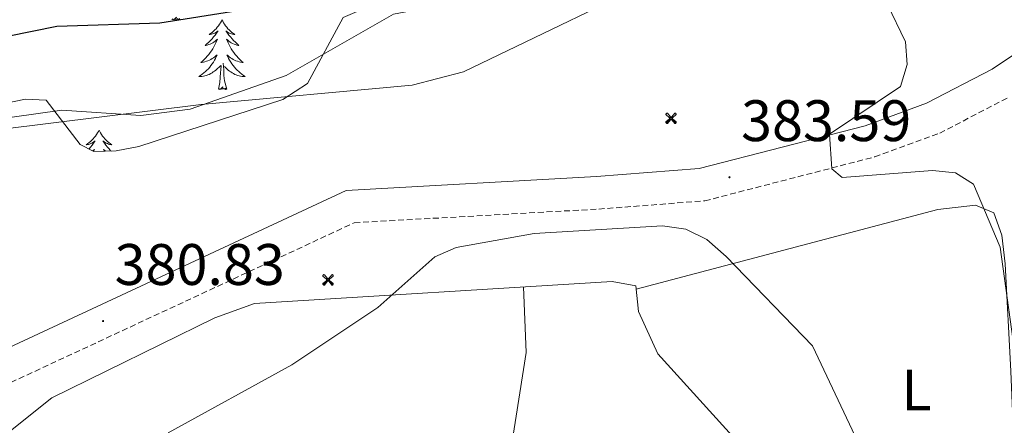
# Model space of a CAD drawing. Units: metres. Extents: x 618029 to 622534, y 4657316 to 4660361.
# Drawn here: x 620986 to 621155, y 4659355 to 4659425 of the extents above; entities that cross this region are included whole.
import ezdxf
from ezdxf.enums import TextEntityAlignment as Align

# ---------------------------------------------------------------- set-up
doc = ezdxf.new("R2010")
doc.units = ezdxf.units.M
doc.header["$MEASUREMENT"] = 0
doc.linetypes.add('TRAZOSX2', pattern=[1.5, 1, -0.5])
for name, color, linetype, lineweight in [('Carátula', 7, 'Continuous', 5), ('Level 1', 19, 'Continuous', 0), ('Level 15', 1, 'Continuous', 0), ('Level 21', 19, 'Continuous', 0), ('Level 35', 92, 'Continuous', 0), ('Level 36', 19, 'Continuous', 40), ('Level 37', 92, 'Continuous', 0), ('Level 4', 36, 'Continuous', 30), ('Level 41', 19, 'Continuous', 0), ('Level 5', 36, 'Continuous', 0), ('Level 7', 1, 'Continuous', 0)]:
    doc.layers.add(name, color=color, linetype=linetype, lineweight=lineweight)
doc.styles.add('Arial', font='ARIAL.TTF', dxfattribs={"height": 0.2})

# ---------------------------------------------------------------- blocks, each defined once
blk = doc.blocks.new('5AEGEN')
at = {"layer": 'Carátula', "linetype": 'Continuous', "lineweight": 5, "extrusion": (-0.0003159472765985252, -0.0001857309060692589, 0.9999999328406723)}
h = blk.add_hatch(color=9, dxfattribs=at)
edge = h.paths.add_edge_path()
edge.add_line((-6.250366393476725, -8.878998069092631), (-1.051698379218578, -2.418166641145945))
edge.add_line((-1.051698379218578, -2.418166641145945), (-1.043124932795763, -2.429040538147092))
edge.add_ellipse((-0.006933670490980148, -0.0006999745965003967), major_axis=(6.931373032192596e-05, -2.640191106068384), ratio=0.9999635666824259, start_angle=293.5739638888889, end_angle=336.88943333333333, ccw=False)
edge.add_line((-2.426670461893082, -1.056661784648895), (-2.453496757894754, -1.078031849116087))
edge.add_line((-2.453496757894754, -1.078031849116087), (-8.855498112738132, -6.272968787699938))
edge.add_line((-8.855498112738132, -6.272968787699938), (-8.906984817236662, -7.282101621851325))
edge.add_line((-8.906984817236662, -7.282101621851325), (-7.301405403763056, -8.916639691218734))
edge.add_line((-7.301405403763056, -8.916639691218734), (-6.250366393476725, -8.878998069092631))
at = {"layer": 'Carátula', "linetype": 'Continuous', "lineweight": 5, "extrusion": (0.0001881650817818746, -0.0003133804201354254, 0.9999999331933049)}
h = blk.add_hatch(color=9, dxfattribs=at)
edge = h.paths.add_edge_path()
edge.add_line((6.242550492286682, -8.874854806810617), (7.301884811371565, -8.917407747358084))
edge.add_line((7.301884811371565, -8.917407747358084), (8.8970702663064, -7.280983805656433))
edge.add_line((8.8970702663064, -7.280983805656433), (8.848366811871529, -6.279720667749643))
edge.add_line((8.848366811871529, -6.279720667749643), (2.447521489113569, -1.08232986740768))
edge.add_line((2.447521489113569, -1.08232986740768), (2.420602336525917, -1.038601631298661))
edge.add_ellipse((-0.006935186684131622, -0.0006995964795351028), major_axis=(6.931373476265994e-05, -2.640191106068383), ratio=0.999963566682426, start_angle=23.53162222222221, end_angle=66.84994999999998, ccw=False)
edge.add_line((1.048677213490009, -2.422865081578493), (6.242550492286682, -8.874854806810617))
at = {"layer": 'Carátula', "color": 9, "linetype": 'Continuous', "lineweight": 5, "flags": 128}
for points in [[(-1.048677228391171, 2.422865260392427), (-6.254463590681553, 8.785088796168566), (-7.301884934306145, 8.917408615350723), (-8.907068151980639, 7.281197492033243), (-8.84836696088314, 6.27972149476409), (-2.44879836961627, 1.022343648597598)], [(-1.048677228391171, 2.422865260392427), (-0.6991862915456295, 1.925315177068114), (-0.7504601925611496, 0.9261800553649664), (-0.9548838473856449, 0.7204837501049042), (-1.957211069762707, 0.6217916216701269), (-2.44879836961627, 1.022343648597598)], [(2.442222312092781, 1.018258405849338), (1.943608194589615, 0.618778795003891), (0.9455371089279652, 0.720041373744607), (0.7498385421931744, 0.9242522194981575), (0.651146411895752, 1.92657944560051), (1.051698435097933, 2.418166743591428)], [(8.795724954456091, 6.284243993461132), (8.896987531334162, 7.282315077260137), (7.301618579775095, 8.926638009026647), (6.249089870601892, 8.819012178108096), (1.051698435097933, 2.418166743591428)], [(2.442222312092781, 1.018258405849338), (8.795724954456091, 6.284243993461132)], [(-0.6522104404866695, -1.976568123325706), (-0.7496257275342941, -0.9142544846981764), (-0.9568116813898087, -0.7798149790614843), (-1.954882767051458, -0.6785524040460587), (-2.453496888279915, -1.078032014891505)], [(-1.051698431372643, -2.418166743591428), (-0.6522104404866695, -1.976568123325706)], [(1.048677228391171, -2.422865260392427), (0.6481335833668709, -1.974239818751812), (0.7506730034947395, -0.9161823205649853), (0.9436092749238014, -0.7802573572844267), (1.947213336825371, -0.6215788144618273), (2.447521533817053, -1.08233006298542)]]:
    blk.add_lwpolyline(points, dxfattribs=at)
at = {"layer": 'Carátula', "color": 9, "linetype": 'Continuous', "lineweight": 5}
for start_param, end_param in [(4.305475694850884, 5.879829826844603), (2.733922913269351, 3.553527251381587), (1.166751732293584, 1.981926327801522), (5.123832267992047, 6.693889593292829)]:
    blk.add_ellipse((-0.006934624165296555, -0.000700533390045166, 0.003000000000029104), major_axis=(6.931373258606266e-05, -2.640191106068384), ratio=0.9999635666824257, start_param=start_param, end_param=end_param, dxfattribs=at)
at = {"layer": 'Carátula', "color": 9, "linetype": 'Continuous', "lineweight": 5, "extrusion": (0, 0, -1)}
for start_param, end_param in [(5.119302314399864, 5.871250709387791), (0.4076697888018099, 1.159666325788272)]:
    blk.add_ellipse((-0.006934624165296555, -0.000700533390045166, 0.003000000000029104), major_axis=(-6.931373258606266e-05, 2.640191106068384), ratio=0.9999635666824257, start_param=start_param, end_param=end_param, dxfattribs=at)
at = {"layer": 'Carátula', "color": 9, "linetype": 'Continuous', "lineweight": 5}
mesh = blk.add_polyface(dxfattribs=at)
corners = [(-7.301405463367701, -8.916640093550086, -0.0009606339964985471), (-6.250366512686014, -8.878998475149274, -0.0006215698669779817), (-1.043163549154997, -2.429041085764766, 0.002221588348560534), (-1.61590950191021, -2.093977360054851, 0.002102862506836733), (-2.08702290803194, -1.626689661294222, 0.002040805272605984), (-8.906984891742468, -7.282102053985, -0.001164328227352183), (-2.426671233028173, -1.056662326678634, 0.002039366003530557), (-8.855498254299164, -6.272969238460064, -0.0009606339964985467)]
mesh.append_faces([[corners[k] for k in face] for face in [(3, 4, 5, 0)]], dxfattribs={"vtx1": -1, "vtx3": -1, "color": 9})
mesh.append_faces([[corners[k] for k in face] for face in [(0, 1, 2, 3), (4, 6, 7, 5)]], dxfattribs={"vtx3": -1, "color": 9})
mesh = blk.add_polyface(dxfattribs=at)
corners = [(8.897070240229368, -7.280984388664365, -0.0009569214800772993), (8.848366849124432, -6.279721299186349, -0.00063398093350212), (2.420691192150116, -1.038602588698268, 0.002217947355518695), (2.085228029638529, -1.611123777925968, 0.002101652870432244), (1.61760813370347, -2.081918522715569, 0.002042104747922081), (7.301884718239307, -8.917408250272274, -0.001169586477555102), (1.047363750636578, -2.421233780682087, 0.002043070070425928), (6.242550417780876, -8.874855307862163, -0.0009569214800772995)]
mesh.append_faces([[corners[k] for k in face] for face in [(3, 4, 5, 0)]], dxfattribs={"vtx1": -1, "vtx3": -1, "color": 9})
mesh.append_faces([[corners[k] for k in face] for face in [(0, 1, 2, 3), (4, 6, 7, 5)]], dxfattribs={"vtx3": -1, "color": 9})
blk = doc.blocks.new('5PATER')
at = {"layer": 'Carátula', "linetype": 'Continuous', "lineweight": 5}
h = blk.add_hatch(color=250, dxfattribs=at)
edge = h.paths.add_edge_path()
edge.add_ellipse((0.002212412655353546, 0.008357618004083633), major_axis=(-1.32580956284732, -1.343985086109587), ratio=0.9994222409660319, start_angle=0, end_angle=360)

msp = doc.modelspace()

# ---------------------------------------------------------------- linework, layer by layer
at = {"layer": 'Level 1', "color": 19, "linetype": 'Continuous', "lineweight": 0, "ltscale": 0.5}
msp.add_polyline3d([(621632.2800000012, 4659747.719999999, 395.22), (621589.1900000013, 4659746.32, 395.3), (621556.5199999996, 4659744.780000001, 397.4), (621524.6999999993, 4659771.219999999, 395.95), (621506.0899999999, 4659786.890000001, 396.66), (621489.3599999994, 4659781.73, 398.3), (621479.7100000009, 4659780.469999999, 398.18), (621453.5799999982, 4659786.510000002, 398.9), (621394.4400000013, 4659799.66, 402.32), (621368.5500000007, 4659806.600000001, 401.89), (621365.9899999984, 4659807.580000002, 401.33), (621315.4100000001, 4659722.550000001, 399.8), (621255.75, 4659618.469999999, 398.79), (621212.4200000018, 4659545.359999999, 396.22), (621162.9499999993, 4659463.010000002, 395.06), (621137.7600000016, 4659452.030000001, 384.24), (621062.2399999984, 4659415.649999999, 380.31), (621053.4899999984, 4659413.379999999, 380.28), (621017.2899999991, 4659410.02, 379.96), (620982.7399999984, 4659405.789999999, 380.04), (620968.2100000009, 4659397.48, 380.19), (620925, 4659371.149999999, 381.38), (620861.1400000006, 4659385.390000001, 377.19)], dxfattribs=at)
at = {"layer": 'Level 21', "color": 19, "linetype": 'Continuous', "lineweight": 0}
msp.add_polyline3d([(620822.5700000003, 4659293.18, 377.87), (620881.1400000006, 4659321.030000001, 380.35), (620937.5199999996, 4659346.640000001, 380.96), (621042.1700000018, 4659395.309999999, 380.76), (621085.0599999987, 4659397.699999999, 381.17), (621102.6600000001, 4659399.059999999, 383.02), (621131.0599999987, 4659406.41, 386.52), (621141.6000000015, 4659410.260000002, 387.76), (621152.8000000007, 4659416.07, 389.61), (621162.8000000007, 4659422.77, 390.64), (621171.4699999988, 4659429.02, 393.32), (621181.0399999991, 4659436.66, 394.14), (621193.1600000001, 4659453.469999999, 394.76), (621204.9200000018, 4659473.330000002, 395.38), (621236.5899999999, 4659518.5, 396.41), (621240.1600000001, 4659523.309999999, 396.41), (621247.0500000007, 4659527.559999999, 396.19)], dxfattribs=at)
at = {"layer": 'Level 21', "color": 19, "linetype": 'TRAZOSX2', "lineweight": 0}
msp.add_polyline3d([(620939.8504138291, 4659341.580177922, 380.96), (621043.5501901284, 4659389.800195623, 380.76), (621085.4280156866, 4659392.140517291, 381.17), (621103.577121187, 4659393.540556658, 383.02), (621132.7063203827, 4659401.079286173, 386.52), (621143.8461574167, 4659405.148500625, 387.76), (621155.6362019703, 4659411.267211828, 389.61)], dxfattribs=at)
at = {"layer": 'Level 35', "color": 92, "linetype": 'Continuous', "lineweight": 0, "ltscale": 0.5}
msp.add_polyline3d([(621160.25, 4659505.879999999, 379.79), (621121.4299999997, 4659461.460000001, 379.17), (621115.7199999988, 4659455.879999999, 379.17), (621108.9200000018, 4659451.539999999, 379.17), (621102.0799999982, 4659450.399999999, 379.17), (621080.4400000013, 4659442.27, 378.14), (621059.9699999988, 4659432.899999999, 377.94), (621041.6499999985, 4659424.940000001, 378.97), (621035.5599999987, 4659413.649999999, 380.2), (621031.3200000003, 4659410.920000002, 380.16), (621006.620000001, 4659402.830000002, 380.21), (621002.7399999984, 4659402.09, 380.25), (620998.9400000013, 4659402.010000002, 380.2), (620996.5799999982, 4659403.190000001, 380.06), (620990.7699999996, 4659410.77, 379.58), (620987.2100000009, 4659410.960000001, 379.56), (620983.3299999982, 4659410.170000002, 379.56), (620907.1600000001, 4659374.039999999, 379.17), (620903.4299999997, 4659372.890000001, 379.14), (620894.75, 4659372.620000001, 378.95), (620886.8200000003, 4659373.670000002, 378.55), (620869.3299999982, 4659380.760000002, 378.14)], dxfattribs=at)
at = {"layer": 'Level 36', "color": 92, "linetype": 'Continuous', "lineweight": 0}
for points in [[(621013.7800000012, 4659424.600000001, 0.01), (621013.6000000015, 4659424.539999999, 0.01), (621013.5799999982, 4659424.77, 0.01), (621013.3900000006, 4659424.550000001, 0.01), (621013.2699999996, 4659424.760000002, 0.01), (621013.1499999985, 4659424.649999999, 0.01), (621012.879999999, 4659424.59, 0.01), (621013.0799999982, 4659424.989999998, 0.01), (621012.6900000013, 4659424.609999999, 0.01), (621012.5, 4659424.550000001, 0.01), (621012.4600000009, 4659424.710000001, 0.01), (621012.3099999987, 4659424.600000001, 0.01)], [(621020.879999999, 4659424.539999999, 0.01), (621020.7699999996, 4659424.32, 0.01), (621020.620000001, 4659424.039999999, 0.01), (621020.4499999993, 4659423.780000001, 0.01), (621020.2699999996, 4659423.52, 0.01), (621020.0799999982, 4659423.27, 0.01), (621019.870000001, 4659423.030000001, 0.01), (621019.6499999985, 4659422.809999999, 0.01), (621019.4200000018, 4659422.59, 0.01), (621019.1799999997, 4659422.390000001, 0.01), (621018.9299999997, 4659422.199999999, 0.01), (621018.6700000018, 4659422.02, 0.01), (621018.870000001, 4659422.039999999, 0.01), (621019.0700000003, 4659422.080000002, 0.01), (621019.2699999996, 4659422.129999999, 0.01), (621019.4600000009, 4659422.199999999, 0.01), (621019.6499999985, 4659422.289999999, 0.01), (621019.8299999982, 4659422.390000001, 0.01), (621020.0100000016, 4659422.5, 0.01), (621020.2100000009, 4659422.690000001, 0.01), (621020.1700000018, 4659422.620000001, 0.01), (621019.9400000013, 4659422.280000001, 0.01), (621019.6999999993, 4659421.940000001, 0.01), (621019.4400000013, 4659421.620000001, 0.01), (621019.1799999997, 4659421.300000001, 0.01), (621018.8999999985, 4659421, 0.01), (621018.6000000015, 4659420.699999999, 0.01), (621018.3000000007, 4659420.420000002, 0.01), (621017.9899999984, 4659420.149999999, 0.01), (621018.1099999994, 4659420.170000002, 0.01), (621018.3599999994, 4659420.23, 0.01), (621018.6000000015, 4659420.300000001, 0.01), (621018.8399999999, 4659420.390000001, 0.01), (621019.0700000003, 4659420.489999998, 0.01), (621019.2899999991, 4659420.609999999, 0.01), (621019.5, 4659420.739999998, 0.01), (621019.7100000009, 4659420.890000001, 0.01), (621019.9100000001, 4659421.039999999, 0.01), (621020.1000000015, 4659421.219999999, 0.01), (621020.0100000016, 4659420.989999998, 0.01), (621019.8500000015, 4659420.629999999, 0.01), (621019.6799999997, 4659420.280000001, 0.01), (621019.5, 4659419.93, 0.01), (621019.3000000007, 4659419.59, 0.01), (621019.0799999982, 4659419.260000002, 0.01), (621018.8599999994, 4659418.940000001, 0.01), (621018.620000001, 4659418.629999999, 0.01), (621018.370000001, 4659418.32, 0.01), (621018.1000000015, 4659418.030000001, 0.01), (621017.8299999982, 4659417.75, 0.01), (621017.5399999991, 4659417.48, 0.01), (621017.2399999984, 4659417.219999999, 0.01), (621017.4400000013, 4659417.25, 0.01), (621017.7100000009, 4659417.289999999, 0.01), (621017.9699999988, 4659417.359999999, 0.01), (621018.2300000004, 4659417.440000001, 0.01), (621018.4800000004, 4659417.530000001, 0.01), (621018.7300000004, 4659417.640000001, 0.01), (621018.9699999988, 4659417.760000002, 0.01), (621019.2100000009, 4659417.899999999, 0.01), (621019.4299999997, 4659418.050000001, 0.01), (621019.6499999985, 4659418.210000001, 0.01), (621019.8500000015, 4659418.390000001, 0.01), (621020.0500000007, 4659418.580000002, 0.01), (621019.9100000001, 4659418.25, 0.01)], [(621020.879999999, 4659424.539999999, 0.01), (621021, 4659424.32, 0.01), (621021.1499999985, 4659424.039999999, 0.01), (621021.3200000003, 4659423.780000001, 0.01), (621021.5, 4659423.52, 0.01), (621021.6999999993, 4659423.27, 0.01), (621021.8999999985, 4659423.030000001, 0.01), (621022.120000001, 4659422.809999999, 0.01), (621022.3500000015, 4659422.59, 0.01), (621022.5899999999, 4659422.390000001, 0.01), (621022.8399999999, 4659422.199999999, 0.01), (621023.1000000015, 4659422.02, 0.01), (621022.8999999985, 4659422.039999999, 0.01), (621022.6999999993, 4659422.080000002, 0.01), (621022.5, 4659422.129999999, 0.01), (621022.3099999987, 4659422.199999999, 0.01), (621022.120000001, 4659422.289999999, 0.01), (621021.9400000013, 4659422.390000001, 0.01), (621021.7600000016, 4659422.5, 0.01), (621021.5599999987, 4659422.690000001, 0.01), (621021.6000000015, 4659422.620000001, 0.01), (621021.8299999982, 4659422.280000001, 0.01), (621022.0700000003, 4659421.940000001, 0.01), (621022.3299999982, 4659421.620000001, 0.01), (621022.6000000015, 4659421.300000001, 0.01), (621022.879999999, 4659421, 0.01), (621023.1700000018, 4659420.699999999, 0.01), (621023.4699999988, 4659420.420000002, 0.01), (621023.7800000012, 4659420.149999999, 0.01), (621023.6600000001, 4659420.170000002, 0.01), (621023.4100000001, 4659420.23, 0.01), (621023.1700000018, 4659420.300000001, 0.01), (621022.9400000013, 4659420.390000001, 0.01), (621022.6999999993, 4659420.489999998, 0.01), (621022.4800000004, 4659420.609999999, 0.01), (621022.2600000016, 4659420.739999998, 0.01), (621022.0599999987, 4659420.890000001, 0.01), (621021.8599999994, 4659421.039999999, 0.01), (621021.6700000018, 4659421.219999999, 0.01), (621021.7600000016, 4659420.989999998, 0.01), (621021.9200000018, 4659420.629999999, 0.01), (621022.0899999999, 4659420.280000001, 0.01), (621022.2699999996, 4659419.93, 0.01), (621022.4699999988, 4659419.59, 0.01), (621022.6799999997, 4659419.260000002, 0.01), (621022.9100000001, 4659418.940000001, 0.01), (621023.1499999985, 4659418.629999999, 0.01), (621023.3999999985, 4659418.32, 0.01), (621023.6700000018, 4659418.030000001, 0.01), (621023.9400000013, 4659417.75, 0.01), (621024.2300000004, 4659417.48, 0.01), (621024.5199999996, 4659417.219999999, 0.01), (621024.3299999982, 4659417.25, 0.01), (621024.0599999987, 4659417.289999999, 0.01), (621023.8000000007, 4659417.359999999, 0.01), (621023.5399999991, 4659417.440000001, 0.01), (621023.2800000012, 4659417.530000001, 0.01), (621023.0399999991, 4659417.640000001, 0.01), (621022.8000000007, 4659417.760000002, 0.01), (621022.5599999987, 4659417.899999999, 0.01), (621022.3399999999, 4659418.050000001, 0.01), (621022.120000001, 4659418.210000001, 0.01), (621021.9200000018, 4659418.390000001, 0.01), (621021.7199999988, 4659418.580000002, 0.01), (621021.8599999994, 4659418.25, 0.01)], [(621019.9050227366, 4659418.252469864, 0.01), (621019.7549931332, 4659417.932547685, 0.01), (621019.5849650577, 4659417.622623678, 0.01), (621019.4049388096, 4659417.312696923, 0.01), (621019.2049143948, 4659417.012767721, 0.01), (621018.9948918112, 4659416.722836085, 0.01), (621018.7748713642, 4659416.452901699, 0.01), (621018.544852443, 4659416.182964567, 0.01), (621018.2948356569, 4659415.923024692, 0.01), (621018.0348213166, 4659415.683081146, 0.01), (621017.7648088038, 4659415.443134557, 0.01), (621017.4847981185, 4659415.223184608, 0.01), (621017.194789879, 4659415.0132313, 0.01), (621016.9047837742, 4659414.823273417, 0.01), (621017.1747694314, 4659414.833276771, 0.01), (621017.4347569197, 4659414.853276163, 0.01), (621017.6947465427, 4659414.903271586, 0.01), (621017.954738304, 4659414.953262735, 0.01), (621018.2147318944, 4659415.023250222, 0.01), (621018.4647276253, 4659415.113233741, 0.01), (621018.7047257908, 4659415.213212989, 0.01), (621018.9447257891, 4659415.333188575, 0.01), (621019.1747282334, 4659415.463160496, 0.01), (621019.3947328106, 4659415.613128759, 0.01), (621019.6047395244, 4659415.763093356, 0.01), (621019.8147480711, 4659415.933054596, 0.01), (621020.6647950672, 4659416.732870571, 0.01)], [(621021.8649079874, 4659418.252512589, 0.01), (621022.0248597674, 4659417.932597429, 0.01), (621022.1848118529, 4659417.622680746, 0.01), (621022.374764245, 4659417.312761925, 0.01), (621022.5647166334, 4659417.012841579, 0.01), (621022.7846693322, 4659416.722919095, 0.01), (621023.0046226382, 4659416.452994477, 0.01), (621023.2345765568, 4659416.18306772, 0.01), (621023.4845307767, 4659415.923138522, 0.01), (621023.7444859147, 4659415.683206275, 0.01), (621024.0144416653, 4659415.443271279, 0.01), (621024.2843983285, 4659415.223333843, 0.01), (621024.5743562132, 4659415.013393048, 0.01), (621024.864315927, 4659414.823447675, 0.01), (621024.6043327115, 4659414.833439741, 0.01), (621024.3443510234, 4659414.853427533, 0.01), (621024.074371472, 4659414.903411359, 0.01), (621023.8243937492, 4659414.953391217, 0.01), (621023.5644172505, 4659415.023367412, 0.01), (621023.3144425787, 4659415.113339946, 0.01), (621023.074469436, 4659415.213308509, 0.01), (621022.8344975151, 4659415.333274025, 0.01), (621022.6045268103, 4659415.463235572, 0.01), (621022.3845573291, 4659415.613194067, 0.01), (621022.1645890698, 4659415.763149206, 0.01), (621021.9646217227, 4659415.933101904, 0.01), (621021.3047352545, 4659416.552930389, 0.01)], [(621020.2600000016, 4659412.68, 0.01), (621020.5100000016, 4659413.800000001, 0.01), (621020.620000001, 4659415.539999999, 0.01), (621020.6700000018, 4659415.98, 0.01), (621020.7300000004, 4659416.699999999, 0.01)], [(621021.7399999984, 4659412.68, 0.01), (621021.3099999987, 4659414.120000001, 0.01), (621021.2199999988, 4659415.030000001, 0.01), (621021.1700000018, 4659415.98, 0.01), (621021.0700000003, 4659417.140000001, 0.01)], [(621021.7399999984, 4659412.68, 0.01), (621021.5599999987, 4659412.620000001, 0.01), (621021.5399999991, 4659412.859999999, 0.01), (621021.3500000015, 4659412.629999999, 0.01), (621021.2300000004, 4659412.84, 0.01), (621021.1099999994, 4659412.73, 0.01), (621020.8399999999, 4659412.670000002, 0.01), (621021.0399999991, 4659413.07, 0.01), (621020.6499999985, 4659412.690000001, 0.01), (621020.4600000009, 4659412.629999999, 0.01), (621020.4200000018, 4659412.800000001, 0.01), (621020.2600000016, 4659412.68, 0.01)], [(620999.8200000003, 4659405.670000002, 0.01), (620999.6999999993, 4659405.449999999, 0.01), (620999.5500000007, 4659405.170000002, 0.01), (620999.379999999, 4659404.91, 0.01), (620999.1999999993, 4659404.649999999, 0.01), (620999.0100000016, 4659404.399999999, 0.01), (620998.8000000007, 4659404.16, 0.01), (620998.5799999982, 4659403.940000001, 0.01), (620998.3500000015, 4659403.719999999, 0.01), (620998.1099999994, 4659403.52, 0.01), (620997.8599999994, 4659403.330000002, 0.01), (620997.6000000015, 4659403.149999999, 0.01), (620997.8000000007, 4659403.170000002, 0.01), (620998, 4659403.210000001, 0.01), (620998.1999999993, 4659403.27, 0.01), (620998.3999999985, 4659403.34, 0.01), (620998.5799999982, 4659403.420000002, 0.01), (620998.7600000016, 4659403.52, 0.01), (620998.9400000013, 4659403.629999999, 0.01), (620999.1400000006, 4659403.82, 0.01), (620999.1000000015, 4659403.760000002, 0.01), (620998.870000001, 4659403.41, 0.01), (620998.629999999, 4659403.080000002, 0.01), (620998.370000001, 4659402.75, 0.01), (620998.1099999994, 4659402.440000001, 0.01), (620998.1000000015, 4659402.43, 0.01)], [(620999.8200000003, 4659405.670000002, 0.01), (620999.9299999997, 4659405.449999999, 0.01), (621000.0799999982, 4659405.170000002, 0.01), (621000.25, 4659404.91, 0.01), (621000.4299999997, 4659404.649999999, 0.01), (621000.629999999, 4659404.399999999, 0.01), (621000.8299999982, 4659404.16, 0.01), (621001.0500000007, 4659403.940000001, 0.01), (621001.2800000012, 4659403.719999999, 0.01), (621001.5199999996, 4659403.52, 0.01), (621001.7699999996, 4659403.330000002, 0.01), (621002.0300000012, 4659403.149999999, 0.01), (621001.8299999982, 4659403.170000002, 0.01), (621001.629999999, 4659403.210000001, 0.01), (621001.4299999997, 4659403.27, 0.01), (621001.2399999984, 4659403.34, 0.01), (621001.0500000007, 4659403.420000002, 0.01), (621000.870000001, 4659403.52, 0.01), (621000.6900000013, 4659403.629999999, 0.01), (621000.4899999984, 4659403.82, 0.01), (621000.5300000012, 4659403.760000002, 0.01), (621000.7600000016, 4659403.41, 0.01), (621001, 4659403.080000002, 0.01), (621001.2600000016, 4659402.75, 0.01), (621001.5300000012, 4659402.440000001, 0.01), (621001.8099999987, 4659402.129999999, 0.01), (621001.870000001, 4659402.07, 0.01)], [(620998.75, 4659402.100000001, 0.01), (620998.8399999999, 4659402.18, 0.01), (620999.0300000012, 4659402.350000001, 0.01), (620998.9400000013, 4659402.129999999, 0.01), (620998.8999999985, 4659402.030000001, 0.01)], [(621000.9499999993, 4659402.050000001, 0.01), (621000.7899999991, 4659402.18, 0.01), (621000.6000000015, 4659402.350000001, 0.01), (621000.6900000013, 4659402.129999999, 0.01), (621000.7300000004, 4659402.050000001, 0.01)], [(621091.8399999999, 4659378.449999999, 379.7), (621143.5100000016, 4659392.09, 383.2), (621150, 4659392.830000002, 384.23), (621153.1400000006, 4659391.469999999, 384.85), (621154.4600000009, 4659387.670000002, 384.85), (621155.0399999991, 4659382.77, 384.85), (621156, 4659364.359999999, 385.05), (621157.7800000012, 4659321.75, 381.58), (621160.379999999, 4659302.949999999, 380.93), (621158.9299999997, 4659301.52, 380.93), (621155.1600000001, 4659300.129999999, 380.83), (621148.6000000015, 4659296.670000002, 378.79)], [(620977.4800000004, 4659348.43, 380.11), (620991.7300000004, 4659359.809999999, 379.87), (621019.6700000018, 4659373.530000001, 379.77), (621026.4600000009, 4659375.940000001, 379.7), (621087.7100000009, 4659379.739999998, 379.91), (621091.7800000012, 4659379, 379.7), (621092.2199999988, 4659374.609999999, 379.7), (621095.5300000012, 4659367.34, 379.29), (621110.5, 4659350.850000001, 379.27)], [(620998.5199999996, 4659094.32, 370.46), (621005.629999999, 4659119.57, 372.35), (621022.1000000015, 4659182.16, 373.79), (621030.9600000009, 4659201.559999999, 373.96), (621039.6799999997, 4659217.41, 375.19), (621042.3299999982, 4659224.969999999, 375.6), (621044.1000000015, 4659234.469999999, 375.91), (621045.8200000003, 4659251.940000001, 376.22), (621059.3299999982, 4659305.899999999, 377.05), (621067.5100000016, 4659332.68, 377.63), (621072.9899999984, 4659367.57, 379.4), (621072.5500000007, 4659378.800000001, 379.85)]]:
    msp.add_polyline3d(points, dxfattribs=at)
at = {"layer": 'Level 4', "color": 36, "linetype": 'Continuous', "lineweight": 30}
msp.add_polyline3d([(621157.120000001, 4659517.140000001, 375.01), (621140.8900000006, 4659500.129999999, 375.01), (621125.3500000015, 4659478.100000001, 375.01), (621115.9600000009, 4659467.510000002, 375.01), (621112.8000000007, 4659464.690000001, 375.01), (621109.2699999996, 4659462.780000001, 375.01), (621100.5100000016, 4659461.370000001, 375.01), (621092.8000000007, 4659458.080000002, 375.01), (621074.3200000003, 4659446.23, 375.01), (621061.1799999997, 4659441.109999999, 375.01), (621051.9899999984, 4659439.260000002, 375.01), (621043.7600000016, 4659436.580000002, 375.01), (621023.6000000015, 4659426.109999999, 375.01), (621010.2199999988, 4659423.949999999, 375.01), (620992.5899999999, 4659423.420000002, 375.01), (620979.8599999994, 4659420.84, 375.01), (620952.5399999991, 4659407.059999999, 375.01), (620919.4100000001, 4659394.149999999, 375.01), (620896.6000000015, 4659390.940000001, 375.01), (620883.620000001, 4659390.280000001, 375.01), (620879.6000000015, 4659390.760000002, 375.01), (620868.5799999982, 4659397.239999998, 375.01)], dxfattribs=at)
at = {"layer": 'Level 5', "color": 36, "linetype": 'Continuous', "lineweight": 0}
for points in [[(621156.4299999997, 4659504.34, 380.01), (621153.6799999997, 4659501.100000001, 380.01), (621148.7199999988, 4659495.330000002, 380.01), (621143.4499999993, 4659487.690000001, 380.01), (621133.2800000012, 4659473.98, 380.01), (621127.0100000016, 4659468.02, 380.01), (621124.8099999987, 4659464.129999999, 380.01), (621123.4800000004, 4659460.25, 380.01), (621116.0300000012, 4659450.050000001, 380.01), (621112.9400000013, 4659448.16, 380.01), (621103.129999999, 4659449.609999999, 380.01), (621099.2100000009, 4659448.68, 380.01), (621084.0100000016, 4659441.170000002, 380.01), (621070.0500000007, 4659430.920000002, 380.01), (621062.1700000018, 4659427.739999998, 380.01), (621050.2399999984, 4659425.489999998, 380.01), (621031.8500000015, 4659414.989999998, 380.01), (621015.4400000013, 4659409.239999998, 380.01), (621006.9600000009, 4659408.140000001, 380.01), (620993.4499999993, 4659409.050000001, 380.01), (620984.9600000009, 4659407.890000001, 380.01)], [(621156.5500000007, 4659490.539999999, 385.01), (621151.6099999994, 4659483.190000001, 385.01), (621150.3399999999, 4659479.379999999, 385.01), (621150.2800000012, 4659475.190000001, 385.01), (621148.7699999996, 4659472.18, 385.01), (621139.5300000012, 4659462.32, 385.01), (621139.0300000012, 4659459.129999999, 385.01), (621140.6999999993, 4659451.039999999, 385.01), (621140.879999999, 4659442.460000001, 385.01), (621134.9499999993, 4659431.100000001, 385.01), (621134.8399999999, 4659427.260000002, 385.01), (621137.9800000004, 4659420.760000002, 385.01), (621138.2600000016, 4659416.91, 385.01), (621137.1099999994, 4659413.140000001, 385.01), (621124.9400000013, 4659404.940000001, 385.01), (621125.3599999994, 4659399.02, 385.01), (621127.120000001, 4659397.57, 385.01), (621142.5899999999, 4659398.75, 385.01), (621146.5599999987, 4659398.330000002, 385.01), (621149.6400000006, 4659396.399999999, 385.01), (621154.2100000009, 4659385.600000001, 385.01), (621157.870000001, 4659359.199999999, 385.01)], [(621011.6499999985, 4659353.789999999, 380.01), (621032.8678695038, 4659365.456131168, 380.01), (621047.5981984921, 4659375.303956725, 380.01), (621057.3286761083, 4659383.971973937, 380.01), (621060.9986519963, 4659385.551653188, 380.01), (621074.3481618688, 4659387.971331522, 380.01), (621096.337029025, 4659389.271481369, 380.01), (621100.3367241435, 4659388.681715749, 380.01), (621103.9363005459, 4659386.922239449, 380.01), (621107.2857515179, 4659384.003051851, 380.01), (621122.0330420844, 4659368.707241435, 380.01), (621131.3001373336, 4659349.122395094, 380.01)]]:
    msp.add_polyline3d(points, dxfattribs=at)

# ---------------------------------------------------------------- block references
at = {"layer": 'Level 15', "color": 9, "linetype": 'Continuous', "lineweight": 0, "xscale": 0.09999983015004542, "yscale": 0.09999983015004542}
for p in [(621097.8200000003, 4659407.690000001, 381.34), (621039.0599999987, 4659380.02, 380.51)]:
    msp.add_blockref('5AEGEN', p, dxfattribs=at)
at = {"layer": 'Level 7', "color": 19, "linetype": 'Continuous', "lineweight": 0, "xscale": 0.09999983015004542, "yscale": 0.09999983015004542}
for p in [(621107.8200000003, 4659397.59, 383.6), (621000.5100000016, 4659372.960000001, 380.84)]:
    msp.add_blockref('5PATER', p, dxfattribs=at)

# ---------------------------------------------------------------- texts
at = {"layer": 'Level 37', "color": 92, "linetype": 'Continuous', "lineweight": 0, "style": 'Arial'}
msp.add_text('L', height=6.999960000000001, dxfattribs=at).set_placement((621139.8524211012, 4659361.159979999, 382.05), align=Align.MIDDLE_CENTER)
at = {"layer": 'Level 41', "color": 19, "linetype": 'Continuous', "lineweight": 0, "style": 'Arial'}
for s, p in [('383.59', (621109.8099999987, 4659401.59, 383.6)), ('380.83', (621002.4899999984, 4659376.960000001, 380.84))]:
    msp.add_text(s, height=6.999960000000001, dxfattribs=at).set_placement(p, align=Align.BOTTOM_LEFT)

doc.saveas('drawing.dxf')
